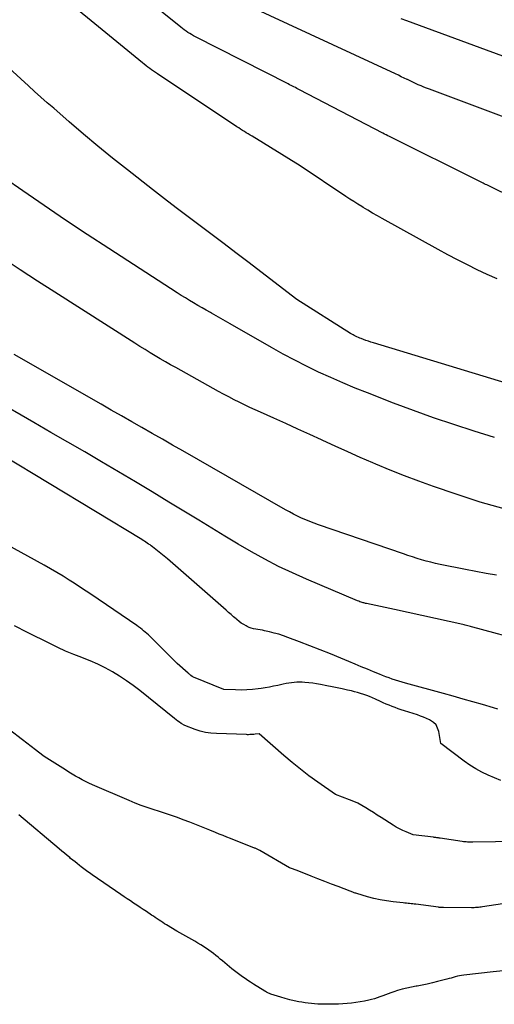
# Model space of a CAD drawing. Units: inches. Extents: x 2622670 to 2625648, y 1501659 to 1504329.
# Drawn here: x 2623392 to 2623432, y 1502213 to 1502295 of the extents above; entities that cross this region are included whole.
import ezdxf

# ---------------------------------------------------------------- set-up
doc = ezdxf.new("R2010")
doc.units = ezdxf.units.IN
doc.header["$MEASUREMENT"] = 0
doc.layers.add('Tile_2735_01_SE_contour_2ft', color=22, linetype='Continuous')

msp = doc.modelspace()

# ---------------------------------------------------------------- linework, layer by layer
at = {"layer": 'Tile_2735_01_SE_contour_2ft'}
for points in [[(2623431.992, 1502273.118, 7872), (2623431.16, 1502273.496, 7872), (2623430.332, 1502273.884, 7872), (2623429.512, 1502274.288, 7872), (2623428.696, 1502274.702, 7872), (2623427.888, 1502275.129, 7872), (2623427.085, 1502275.565, 7872), (2623422.421, 1502278.152, 7872), (2623422.021, 1502278.377, 7872), (2623421.621, 1502278.605, 7872), (2623421.225, 1502278.836, 7872), (2623420.83, 1502279.071, 7872), (2623420.714, 1502279.14, 7872), (2623420.379, 1502279.345, 7872), (2623420.047, 1502279.552, 7872), (2623419.718, 1502279.765, 7872), (2623419.391, 1502279.981, 7872), (2623415.58, 1502282.54, 7872), (2623411.584, 1502284.987, 7872), (2623411.426, 1502285.085, 7872), (2623411.267, 1502285.183, 7872), (2623411.109, 1502285.281, 7872), (2623410.952, 1502285.38, 7872), (2623410.795, 1502285.48, 7872), (2623410.638, 1502285.581, 7872), (2623410.482, 1502285.682, 7872), (2623410.326, 1502285.784, 7872), (2623403.707, 1502290.172, 7872), (2623403.546, 1502290.281, 7872), (2623403.386, 1502290.392, 7872), (2623403.228, 1502290.505, 7872), (2623403.071, 1502290.62, 7872), (2623402.915, 1502290.738, 7872), (2623402.761, 1502290.857, 7872), (2623402.609, 1502290.978, 7872), (2623402.457, 1502291.101, 7872), (2623392.863, 1502298.986, 7872)], [(2623437.249, 1502277.925, 7874), (2623431.351, 1502280.829, 7874), (2623431.243, 1502280.883, 7874), (2623431.135, 1502280.936, 7874), (2623431.028, 1502280.989, 7874), (2623430.92, 1502281.043, 7874), (2623430.812, 1502281.097, 7874), (2623430.704, 1502281.15, 7874), (2623430.596, 1502281.204, 7874), (2623430.489, 1502281.257, 7874), (2623423.029, 1502284.964, 7874), (2623422.888, 1502285.035, 7874), (2623422.747, 1502285.106, 7874), (2623422.606, 1502285.178, 7874), (2623422.466, 1502285.251, 7874), (2623415.546, 1502288.851, 7874), (2623415.428, 1502288.912, 7874), (2623415.309, 1502288.974, 7874), (2623415.19, 1502289.035, 7874), (2623415.072, 1502289.096, 7874), (2623414.953, 1502289.157, 7874), (2623414.834, 1502289.218, 7874), (2623414.715, 1502289.279, 7874), (2623414.596, 1502289.34, 7874), (2623406.875, 1502293.27, 7874), (2623406.715, 1502293.355, 7874), (2623406.557, 1502293.443, 7874), (2623406.401, 1502293.537, 7874), (2623406.248, 1502293.634, 7874), (2623406.098, 1502293.735, 7874), (2623405.95, 1502293.84, 7874), (2623405.805, 1502293.949, 7874), (2623405.662, 1502294.061, 7874), (2623401.16, 1502297.7, 7874)], [(2623443.144, 1502282.622, 7876), (2623426.349, 1502288.906, 7876), (2623426.116, 1502288.995, 7876), (2623425.885, 1502289.087, 7876), (2623425.656, 1502289.183, 7876), (2623425.427, 1502289.281, 7876), (2623425.2, 1502289.383, 7876), (2623424.974, 1502289.487, 7876), (2623424.749, 1502289.593, 7876), (2623424.524, 1502289.7, 7876), (2623424.491, 1502289.716, 7876), (2623424.251, 1502289.832, 7876), (2623424.01, 1502289.947, 7876), (2623423.769, 1502290.061, 7876), (2623423.527, 1502290.174, 7876), (2623411.249, 1502295.869, 7876)], [(2623434.03, 1502291.07, 7878), (2623424.473, 1502294.584, 7878), (2623424.011, 1502294.76, 7878)], [(2623441.23, 1502261.878, 7870), (2623421.699, 1502267.805, 7870), (2623421.487, 1502267.871, 7870), (2623421.274, 1502267.94, 7870), (2623421.063, 1502268.012, 7870), (2623420.852, 1502268.085, 7870), (2623420.666, 1502268.153, 7870), (2623420.55, 1502268.197, 7870), (2623420.435, 1502268.244, 7870), (2623420.322, 1502268.294, 7870), (2623420.209, 1502268.348, 7870), (2623420.099, 1502268.405, 7870), (2623419.99, 1502268.465, 7870), (2623419.882, 1502268.527, 7870), (2623419.776, 1502268.592, 7870), (2623415.31, 1502271.4, 7870), (2623411.236, 1502274.543, 7870), (2623410.249, 1502275.3, 7870), (2623409.259, 1502276.053, 7870), (2623408.265, 1502276.799, 7870), (2623407.268, 1502277.542, 7870), (2623406.271, 1502278.286, 7870), (2623405.278, 1502279.034, 7870), (2623404.292, 1502279.791, 7870), (2623403.309, 1502280.553, 7870), (2623401.207, 1502282.195, 7870), (2623399.98, 1502283.17, 7870), (2623398.764, 1502284.158, 7870), (2623397.564, 1502285.166, 7870), (2623396.374, 1502286.186, 7870), (2623395.074, 1502287.32, 7870), (2623394.544, 1502287.785, 7870), (2623394.016, 1502288.252, 7870), (2623393.491, 1502288.722, 7870), (2623392.967, 1502289.193, 7870), (2623388.418, 1502293.319, 7870)], [(2623431.764, 1502259.932, 7868), (2623430.068, 1502260.449, 7868), (2623428.382, 1502261.003, 7868), (2623426.703, 1502261.576, 7868), (2623425.035, 1502262.178, 7868), (2623423.373, 1502262.8, 7868), (2623421.205, 1502263.634, 7868), (2623420.175, 1502264.043, 7868), (2623419.151, 1502264.466, 7868), (2623418.136, 1502264.911, 7868), (2623417.128, 1502265.371, 7868), (2623416.13, 1502265.854, 7868), (2623415.141, 1502266.352, 7868), (2623414.164, 1502266.874, 7868), (2623413.195, 1502267.412, 7868), (2623409.759, 1502269.375, 7868), (2623409.369, 1502269.598, 7868), (2623408.979, 1502269.822, 7868), (2623408.59, 1502270.045, 7868), (2623408.201, 1502270.27, 7868), (2623408.122, 1502270.316, 7868), (2623407.773, 1502270.518, 7868), (2623407.424, 1502270.721, 7868), (2623407.075, 1502270.924, 7868), (2623406.727, 1502271.128, 7868), (2623406.38, 1502271.334, 7868), (2623406.036, 1502271.544, 7868), (2623405.694, 1502271.757, 7868), (2623405.353, 1502271.974, 7868), (2623399.672, 1502275.645, 7868), (2623397.867, 1502276.824, 7868), (2623396.069, 1502278.015, 7868), (2623394.283, 1502279.223, 7868), (2623392.505, 1502280.443, 7868), (2623390.989, 1502281.495, 7868)], [(2623432.584, 1502253.993, 7866), (2623431.576, 1502254.268, 7866), (2623430.573, 1502254.559, 7866), (2623429.577, 1502254.873, 7866), (2623428.585, 1502255.204, 7866), (2623426.68, 1502255.864, 7866), (2623425.473, 1502256.296, 7866), (2623424.272, 1502256.746, 7866), (2623423.082, 1502257.222, 7866), (2623421.898, 1502257.715, 7866), (2623421.64, 1502257.826, 7866), (2623420.592, 1502258.28, 7866), (2623419.547, 1502258.741, 7866), (2623418.506, 1502259.209, 7866), (2623417.468, 1502259.684, 7866), (2623417.381, 1502259.724, 7866), (2623416.387, 1502260.18, 7866), (2623415.391, 1502260.635, 7866), (2623414.394, 1502261.086, 7866), (2623413.396, 1502261.534, 7866), (2623412.289, 1502262.03, 7866), (2623411.845, 1502262.231, 7866), (2623411.402, 1502262.436, 7866), (2623410.962, 1502262.646, 7866), (2623410.524, 1502262.859, 7866), (2623410.088, 1502263.078, 7866), (2623409.655, 1502263.301, 7866), (2623409.224, 1502263.531, 7866), (2623408.797, 1502263.765, 7866), (2623405.236, 1502265.746, 7866), (2623404.805, 1502265.988, 7866), (2623404.375, 1502266.233, 7866), (2623403.948, 1502266.482, 7866), (2623403.522, 1502266.733, 7866), (2623403.099, 1502266.988, 7866), (2623402.677, 1502267.245, 7866), (2623402.257, 1502267.506, 7866), (2623401.839, 1502267.77, 7866), (2623395.166, 1502272.009, 7866), (2623393.724, 1502272.935, 7866), (2623392.287, 1502273.868, 7866), (2623390.859, 1502274.813, 7866)], [(2623431.927, 1502248.482, 7864), (2623431.067, 1502248.618, 7864), (2623430.209, 1502248.773, 7864), (2623429.354, 1502248.94, 7864), (2623427.244, 1502249.376, 7864), (2623426.855, 1502249.461, 7864), (2623426.468, 1502249.553, 7864), (2623426.084, 1502249.654, 7864), (2623425.701, 1502249.761, 7864), (2623425.32, 1502249.877, 7864), (2623424.94, 1502249.995, 7864), (2623424.562, 1502250.118, 7864), (2623424.185, 1502250.244, 7864), (2623417.108, 1502252.67, 7864), (2623416.753, 1502252.798, 7864), (2623416.401, 1502252.933, 7864), (2623416.053, 1502253.077, 7864), (2623415.707, 1502253.229, 7864), (2623415.366, 1502253.39, 7864), (2623415.029, 1502253.558, 7864), (2623414.696, 1502253.735, 7864), (2623414.366, 1502253.918, 7864), (2623405.828, 1502258.812, 7864), (2623404.978, 1502259.298, 7864), (2623404.127, 1502259.784, 7864), (2623403.275, 1502260.269, 7864), (2623402.423, 1502260.752, 7864), (2623401.571, 1502261.237, 7864), (2623400.72, 1502261.722, 7864), (2623399.869, 1502262.208, 7864), (2623399.018, 1502262.695, 7864), (2623391.79, 1502266.845, 7864)], [(2623434.491, 1502242.944, 7862), (2623429.969, 1502244.163, 7862), (2623429.864, 1502244.191, 7862), (2623429.76, 1502244.219, 7862), (2623429.655, 1502244.246, 7862), (2623429.549, 1502244.273, 7862), (2623429.444, 1502244.298, 7862), (2623429.338, 1502244.324, 7862), (2623429.232, 1502244.348, 7862), (2623429.126, 1502244.372, 7862), (2623423.44, 1502245.62, 7862), (2623421.113, 1502246.113, 7862), (2623421.041, 1502246.129, 7862), (2623420.969, 1502246.147, 7862), (2623420.899, 1502246.165, 7862), (2623420.828, 1502246.185, 7862), (2623420.765, 1502246.203, 7862), (2623420.664, 1502246.234, 7862), (2623420.564, 1502246.268, 7862), (2623420.464, 1502246.305, 7862), (2623420.366, 1502246.345, 7862), (2623416.112, 1502248.143, 7862), (2623414.944, 1502248.663, 7862), (2623413.791, 1502249.212, 7862), (2623412.658, 1502249.803, 7862), (2623411.541, 1502250.422, 7862), (2623410.436, 1502251.068, 7862), (2623409.335, 1502251.718, 7862), (2623408.238, 1502252.377, 7862), (2623407.144, 1502253.042, 7862), (2623404.664, 1502254.56, 7862), (2623403.271, 1502255.407, 7862), (2623401.875, 1502256.248, 7862), (2623400.473, 1502257.08, 7862), (2623399.068, 1502257.905, 7862), (2623397.659, 1502258.725, 7862), (2623396.249, 1502259.543, 7862), (2623394.837, 1502260.358, 7862), (2623393.425, 1502261.172, 7862), (2623390.043, 1502263.115, 7862)], [(2623432.04, 1502237.341, 7860), (2623431.683, 1502237.445, 7860), (2623430.774, 1502237.708, 7860), (2623429.962, 1502237.942, 7860), (2623429.149, 1502238.173, 7860), (2623428.335, 1502238.402, 7860), (2623427.521, 1502238.629, 7860), (2623424.365, 1502239.5, 7860), (2623424.088, 1502239.579, 7860), (2623423.811, 1502239.661, 7860), (2623423.537, 1502239.748, 7860), (2623423.263, 1502239.838, 7860), (2623422.991, 1502239.932, 7860), (2623422.72, 1502240.03, 7860), (2623422.451, 1502240.134, 7860), (2623422.184, 1502240.241, 7860), (2623421.695, 1502240.443, 7860), (2623421.185, 1502240.654, 7860), (2623420.674, 1502240.866, 7860), (2623420.164, 1502241.078, 7860), (2623419.654, 1502241.29, 7860), (2623418.97, 1502241.575, 7860), (2623418.118, 1502241.924, 7860), (2623417.265, 1502242.269, 7860), (2623416.408, 1502242.604, 7860), (2623415.549, 1502242.935, 7860), (2623414.575, 1502243.303, 7860), (2623414.199, 1502243.437, 7860), (2623413.819, 1502243.559, 7860), (2623413.434, 1502243.665, 7860), (2623413.046, 1502243.761, 7860), (2623412.637, 1502243.852, 7860), (2623412.451, 1502243.891, 7860), (2623412.264, 1502243.927, 7860), (2623412.076, 1502243.959, 7860), (2623411.888, 1502243.988, 7860), (2623411.703, 1502244.024, 7860), (2623411.521, 1502244.071, 7860), (2623411.345, 1502244.137, 7860), (2623411.173, 1502244.215, 7860), (2623411.094, 1502244.255, 7860), (2623410.89, 1502244.369, 7860), (2623410.693, 1502244.493, 7860), (2623410.505, 1502244.63, 7860), (2623410.324, 1502244.777, 7860), (2623410.258, 1502244.834, 7860), (2623410.049, 1502245.017, 7860), (2623409.84, 1502245.2, 7860), (2623409.631, 1502245.383, 7860), (2623409.422, 1502245.567, 7860), (2623404.56, 1502249.85, 7860), (2623403.313, 1502250.826, 7860), (2623403.203, 1502250.91, 7860), (2623403.093, 1502250.992, 7860), (2623402.98, 1502251.071, 7860), (2623402.866, 1502251.149, 7860), (2623402.751, 1502251.225, 7860), (2623402.635, 1502251.3, 7860), (2623402.518, 1502251.373, 7860), (2623402.4, 1502251.445, 7860), (2623390.836, 1502258.432, 7860)], [(2623432.3, 1502231.39, 7858), (2623431.239, 1502231.848, 7858), (2623430.718, 1502232.095, 7858), (2623430.212, 1502232.365, 7858), (2623429.725, 1502232.671, 7858), (2623429.253, 1502233, 7858), (2623427.29, 1502234.47, 7858), (2623427.128, 1502235.474, 7858), (2623427.036, 1502235.762, 7858), (2623426.901, 1502236.017, 7858), (2623426.698, 1502236.223, 7858), (2623426.452, 1502236.398, 7858), (2623426.362, 1502236.443, 7858), (2623426.118, 1502236.559, 7858), (2623425.87, 1502236.667, 7858), (2623425.618, 1502236.762, 7858), (2623425.362, 1502236.85, 7858), (2623424.263, 1502237.195, 7858), (2623424.009, 1502237.278, 7858), (2623423.755, 1502237.365, 7858), (2623423.503, 1502237.457, 7858), (2623423.252, 1502237.552, 7858), (2623423.003, 1502237.652, 7858), (2623422.756, 1502237.755, 7858), (2623422.511, 1502237.864, 7858), (2623422.267, 1502237.975, 7858), (2623421.865, 1502238.164, 7858), (2623421.622, 1502238.273, 7858), (2623421.377, 1502238.376, 7858), (2623421.129, 1502238.471, 7858), (2623420.879, 1502238.562, 7858), (2623420.626, 1502238.643, 7858), (2623420.371, 1502238.719, 7858), (2623420.115, 1502238.786, 7858), (2623419.856, 1502238.847, 7858), (2623419.525, 1502238.92, 7858), (2623419.1, 1502239.012, 7858), (2623418.675, 1502239.103, 7858), (2623418.249, 1502239.192, 7858), (2623417.823, 1502239.279, 7858), (2623417.288, 1502239.389, 7858), (2623416.962, 1502239.448, 7858), (2623416.635, 1502239.497, 7858), (2623416.306, 1502239.532, 7858), (2623415.977, 1502239.557, 7858), (2623415.77, 1502239.568, 7858), (2623415.542, 1502239.574, 7858), (2623415.316, 1502239.571, 7858), (2623415.089, 1502239.556, 7858), (2623414.863, 1502239.533, 7858), (2623414.638, 1502239.5, 7858), (2623414.414, 1502239.462, 7858), (2623414.19, 1502239.418, 7858), (2623413.968, 1502239.369, 7858), (2623413.722, 1502239.312, 7858), (2623413.377, 1502239.236, 7858), (2623413.03, 1502239.167, 7858), (2623412.682, 1502239.106, 7858), (2623412.332, 1502239.052, 7858), (2623412.097, 1502239.019, 7858), (2623411.629, 1502238.966, 7858), (2623411.16, 1502238.931, 7858), (2623410.689, 1502238.921, 7858), (2623410.218, 1502238.928, 7858), (2623409.24, 1502238.97, 7858), (2623406.711, 1502239.986, 7858), (2623406.615, 1502240.036, 7858), (2623406.479, 1502240.142, 7858), (2623406.423, 1502240.189, 7858), (2623406.367, 1502240.235, 7858), (2623406.312, 1502240.283, 7858), (2623406.258, 1502240.332, 7858), (2623405.36, 1502241.14, 7858), (2623403.082, 1502243.391, 7858), (2623402.956, 1502243.513, 7858), (2623402.828, 1502243.632, 7858), (2623402.697, 1502243.748, 7858), (2623402.563, 1502243.861, 7858), (2623402.427, 1502243.971, 7858), (2623402.288, 1502244.078, 7858), (2623402.147, 1502244.181, 7858), (2623402.004, 1502244.282, 7858), (2623398.155, 1502246.903, 7858), (2623397.779, 1502247.157, 7858), (2623397.401, 1502247.409, 7858), (2623397.021, 1502247.657, 7858), (2623396.639, 1502247.903, 7858), (2623396.374, 1502248.073, 7858), (2623395.856, 1502248.396, 7858), (2623395.333, 1502248.712, 7858), (2623394.804, 1502249.018, 7858), (2623394.27, 1502249.317, 7858), (2623387.707, 1502252.903, 7858)], [(2623435.64, 1502226.359, 7856), (2623429.958, 1502226.265, 7856), (2623429.848, 1502226.264, 7856), (2623429.739, 1502226.265, 7856), (2623429.63, 1502226.269, 7856), (2623429.521, 1502226.275, 7856), (2623429.412, 1502226.283, 7856), (2623429.304, 1502226.293, 7856), (2623429.196, 1502226.306, 7856), (2623429.087, 1502226.321, 7856), (2623427.243, 1502226.597, 7856), (2623427.174, 1502226.608, 7856), (2623427.105, 1502226.617, 7856), (2623427.036, 1502226.627, 7856), (2623426.967, 1502226.637, 7856), (2623426.897, 1502226.647, 7856), (2623426.828, 1502226.656, 7856), (2623426.759, 1502226.665, 7856), (2623426.69, 1502226.674, 7856), (2623424.99, 1502226.89, 7856), (2623424.417, 1502227.12, 7856), (2623424.134, 1502227.243, 7856), (2623423.857, 1502227.376, 7856), (2623423.587, 1502227.524, 7856), (2623423.323, 1502227.683, 7856), (2623422.323, 1502228.32, 7856), (2623422.006, 1502228.523, 7856), (2623421.688, 1502228.725, 7856), (2623421.37, 1502228.928, 7856), (2623421.052, 1502229.13, 7856), (2623420.729, 1502229.321, 7856), (2623420.398, 1502229.498, 7856), (2623420.057, 1502229.653, 7856), (2623419.709, 1502229.794, 7856), (2623418.52, 1502230.23, 7856), (2623417.052, 1502231.264, 7856), (2623416.327, 1502231.793, 7856), (2623415.613, 1502232.336, 7856), (2623414.917, 1502232.902, 7856), (2623414.233, 1502233.482, 7856), (2623412.18, 1502235.28, 7856), (2623411.834, 1502235.244, 7856), (2623411.745, 1502235.235, 7856), (2623411.657, 1502235.228, 7856), (2623411.568, 1502235.221, 7856), (2623411.479, 1502235.216, 7856), (2623411.39, 1502235.212, 7856), (2623411.301, 1502235.21, 7856), (2623411.212, 1502235.21, 7856), (2623411.122, 1502235.212, 7856), (2623408.621, 1502235.298, 7856), (2623408.166, 1502235.335, 7856), (2623407.718, 1502235.401, 7856), (2623407.277, 1502235.508, 7856), (2623406.842, 1502235.645, 7856), (2623405.98, 1502235.96, 7856), (2623405.685, 1502236.147, 7856), (2623405.54, 1502236.243, 7856), (2623405.397, 1502236.343, 7856), (2623405.257, 1502236.446, 7856), (2623405.119, 1502236.554, 7856), (2623402.241, 1502238.872, 7856), (2623401.695, 1502239.291, 7856), (2623401.136, 1502239.693, 7856), (2623400.56, 1502240.069, 7856), (2623399.972, 1502240.428, 7856), (2623399.368, 1502240.757, 7856), (2623398.753, 1502241.067, 7856), (2623398.124, 1502241.344, 7856), (2623397.485, 1502241.601, 7856), (2623397.417, 1502241.627, 7856), (2623396.742, 1502241.891, 7856), (2623396.072, 1502242.17, 7856), (2623395.411, 1502242.47, 7856), (2623394.757, 1502242.784, 7856), (2623392.883, 1502243.72, 7856), (2623391.827, 1502244.254, 7856)], [(2623438.533, 1502222.055, 7854), (2623430.76, 1502220.883, 7854), (2623430.649, 1502220.868, 7854), (2623430.536, 1502220.853, 7854), (2623430.424, 1502220.841, 7854), (2623430.311, 1502220.83, 7854), (2623430.198, 1502220.822, 7854), (2623430.086, 1502220.816, 7854), (2623429.972, 1502220.813, 7854), (2623429.86, 1502220.812, 7854), (2623427.517, 1502220.821, 7854), (2623427.465, 1502220.822, 7854), (2623427.414, 1502220.823, 7854), (2623427.363, 1502220.826, 7854), (2623427.312, 1502220.83, 7854), (2623427.261, 1502220.834, 7854), (2623427.21, 1502220.839, 7854), (2623427.159, 1502220.845, 7854), (2623427.108, 1502220.851, 7854), (2623425.224, 1502221.105, 7854), (2623425.094, 1502221.122, 7854), (2623424.963, 1502221.137, 7854), (2623424.832, 1502221.15, 7854), (2623424.701, 1502221.161, 7854), (2623424.57, 1502221.172, 7854), (2623424.439, 1502221.184, 7854), (2623424.308, 1502221.197, 7854), (2623424.177, 1502221.211, 7854), (2623423.32, 1502221.306, 7854), (2623422.785, 1502221.38, 7854), (2623422.253, 1502221.472, 7854), (2623421.727, 1502221.592, 7854), (2623421.205, 1502221.73, 7854), (2623420.303, 1502221.994, 7854), (2623420.235, 1502222.015, 7854), (2623420.166, 1502222.037, 7854), (2623420.099, 1502222.062, 7854), (2623420.032, 1502222.087, 7854), (2623419.966, 1502222.113, 7854), (2623419.899, 1502222.139, 7854), (2623419.832, 1502222.164, 7854), (2623419.765, 1502222.19, 7854), (2623418.766, 1502222.568, 7854), (2623418.2, 1502222.784, 7854), (2623417.634, 1502223.002, 7854), (2623417.07, 1502223.221, 7854), (2623416.506, 1502223.443, 7854), (2623415.35, 1502223.9, 7854), (2623414.778, 1502224.113, 7854), (2623414.71, 1502224.143, 7854), (2623412.23, 1502225.567, 7854), (2623412.176, 1502225.597, 7854), (2623412.121, 1502225.627, 7854), (2623412.065, 1502225.655, 7854), (2623412.009, 1502225.683, 7854), (2623411.953, 1502225.709, 7854), (2623411.896, 1502225.735, 7854), (2623411.838, 1502225.759, 7854), (2623411.78, 1502225.782, 7854), (2623409.807, 1502226.559, 7854), (2623409.49, 1502226.685, 7854), (2623409.173, 1502226.813, 7854), (2623408.857, 1502226.942, 7854), (2623408.541, 1502227.072, 7854), (2623408.073, 1502227.267, 7854), (2623407.522, 1502227.492, 7854), (2623406.969, 1502227.713, 7854), (2623406.413, 1502227.927, 7854), (2623405.856, 1502228.136, 7854), (2623405.391, 1502228.307, 7854), (2623404.888, 1502228.488, 7854), (2623404.384, 1502228.662, 7854), (2623403.876, 1502228.828, 7854), (2623403.367, 1502228.988, 7854), (2623402.859, 1502229.153, 7854), (2623402.355, 1502229.328, 7854), (2623401.857, 1502229.519, 7854), (2623401.364, 1502229.721, 7854), (2623398.3, 1502231.035, 7854), (2623398.008, 1502231.167, 7854), (2623397.72, 1502231.305, 7854), (2623397.437, 1502231.453, 7854), (2623397.158, 1502231.609, 7854), (2623396.882, 1502231.771, 7854), (2623396.608, 1502231.935, 7854), (2623396.335, 1502232.102, 7854), (2623396.063, 1502232.271, 7854), (2623394.29, 1502233.39, 7854), (2623390.676, 1502236.166, 7854)], [(2623433.043, 1502215.623, 7852), (2623431.644, 1502215.473, 7852), (2623429.204, 1502215.199, 7852), (2623429.027, 1502215.175, 7852), (2623428.851, 1502215.145, 7852), (2623428.677, 1502215.107, 7852), (2623428.503, 1502215.063, 7852), (2623428.331, 1502215.015, 7852), (2623428.158, 1502214.967, 7852), (2623427.986, 1502214.92, 7852), (2623427.813, 1502214.873, 7852), (2623427.029, 1502214.663, 7852), (2623426.604, 1502214.556, 7852), (2623426.177, 1502214.459, 7852), (2623425.748, 1502214.374, 7852), (2623425.317, 1502214.298, 7852), (2623425.248, 1502214.287, 7852), (2623424.852, 1502214.215, 7852), (2623424.459, 1502214.131, 7852), (2623424.069, 1502214.028, 7852), (2623423.683, 1502213.914, 7852), (2623423.38, 1502213.817, 7852), (2623423.148, 1502213.74, 7852), (2623422.918, 1502213.659, 7852), (2623422.689, 1502213.573, 7852), (2623422.462, 1502213.484, 7852), (2623422.234, 1502213.397, 7852), (2623422.004, 1502213.317, 7852), (2623421.77, 1502213.248, 7852), (2623421.535, 1502213.186, 7852), (2623421.3, 1502213.13, 7852), (2623420.946, 1502213.052, 7852), (2623420.589, 1502212.984, 7852), (2623420.23, 1502212.929, 7852), (2623419.87, 1502212.883, 7852), (2623419.508, 1502212.85, 7852), (2623419.146, 1502212.822, 7852), (2623418.783, 1502212.804, 7852), (2623418.42, 1502212.792, 7852), (2623417.87, 1502212.78, 7852), (2623417.601, 1502212.779, 7852), (2623417.333, 1502212.783, 7852), (2623417.064, 1502212.795, 7852), (2623416.796, 1502212.812, 7852), (2623416.529, 1502212.837, 7852), (2623416.262, 1502212.867, 7852), (2623415.996, 1502212.905, 7852), (2623415.731, 1502212.949, 7852), (2623415.49, 1502212.992, 7852), (2623415.106, 1502213.069, 7852), (2623414.725, 1502213.156, 7852), (2623414.348, 1502213.258, 7852), (2623413.974, 1502213.369, 7852), (2623413.164, 1502213.628, 7852), (2623413.097, 1502213.651, 7852), (2623413.032, 1502213.676, 7852), (2623412.968, 1502213.705, 7852), (2623412.904, 1502213.736, 7852), (2623412.842, 1502213.769, 7852), (2623412.78, 1502213.803, 7852), (2623412.719, 1502213.838, 7852), (2623412.658, 1502213.875, 7852), (2623411.704, 1502214.466, 7852), (2623411.471, 1502214.612, 7852), (2623411.241, 1502214.762, 7852), (2623411.012, 1502214.915, 7852), (2623410.786, 1502215.071, 7852), (2623410.563, 1502215.232, 7852), (2623410.342, 1502215.396, 7852), (2623410.126, 1502215.565, 7852), (2623409.912, 1502215.738, 7852), (2623409.308, 1502216.239, 7852), (2623409.124, 1502216.393, 7852), (2623408.94, 1502216.546, 7852), (2623408.757, 1502216.699, 7852), (2623408.573, 1502216.853, 7852), (2623408.387, 1502217.003, 7852), (2623408.197, 1502217.148, 7852), (2623408.002, 1502217.285, 7852), (2623407.802, 1502217.417, 7852), (2623407.328, 1502217.718, 7852), (2623407.082, 1502217.871, 7852), (2623406.833, 1502218.019, 7852), (2623406.581, 1502218.161, 7852), (2623406.327, 1502218.299, 7852), (2623406.072, 1502218.437, 7852), (2623405.819, 1502218.577, 7852), (2623405.569, 1502218.722, 7852), (2623405.32, 1502218.87, 7852), (2623404.47, 1502219.388, 7852), (2623404.311, 1502219.485, 7852), (2623404.154, 1502219.584, 7852), (2623403.998, 1502219.686, 7852), (2623403.843, 1502219.788, 7852), (2623403.689, 1502219.892, 7852), (2623403.534, 1502219.995, 7852), (2623403.38, 1502220.098, 7852), (2623403.225, 1502220.201, 7852), (2623402.794, 1502220.487, 7852), (2623402.528, 1502220.663, 7852), (2623402.262, 1502220.84, 7852), (2623401.996, 1502221.018, 7852), (2623401.731, 1502221.195, 7852), (2623401.466, 1502221.374, 7852), (2623401.201, 1502221.552, 7852), (2623400.937, 1502221.732, 7852), (2623400.674, 1502221.912, 7852), (2623398.275, 1502223.554, 7852), (2623398.16, 1502223.635, 7852), (2623398.044, 1502223.716, 7852), (2623397.93, 1502223.798, 7852), (2623397.816, 1502223.882, 7852), (2623397.703, 1502223.967, 7852), (2623397.59, 1502224.052, 7852), (2623397.478, 1502224.138, 7852), (2623397.367, 1502224.224, 7852), (2623397.22, 1502224.339, 7852), (2623397.036, 1502224.484, 7852), (2623396.852, 1502224.629, 7852), (2623396.669, 1502224.775, 7852), (2623396.487, 1502224.922, 7852), (2623396.411, 1502224.983, 7852), (2623396.192, 1502225.161, 7852), (2623395.974, 1502225.34, 7852), (2623395.757, 1502225.522, 7852), (2623395.54, 1502225.703, 7852), (2623392.172, 1502228.554, 7852)]]:
    msp.add_polyline3d(points, dxfattribs=at)

doc.saveas('drawing.dxf')
